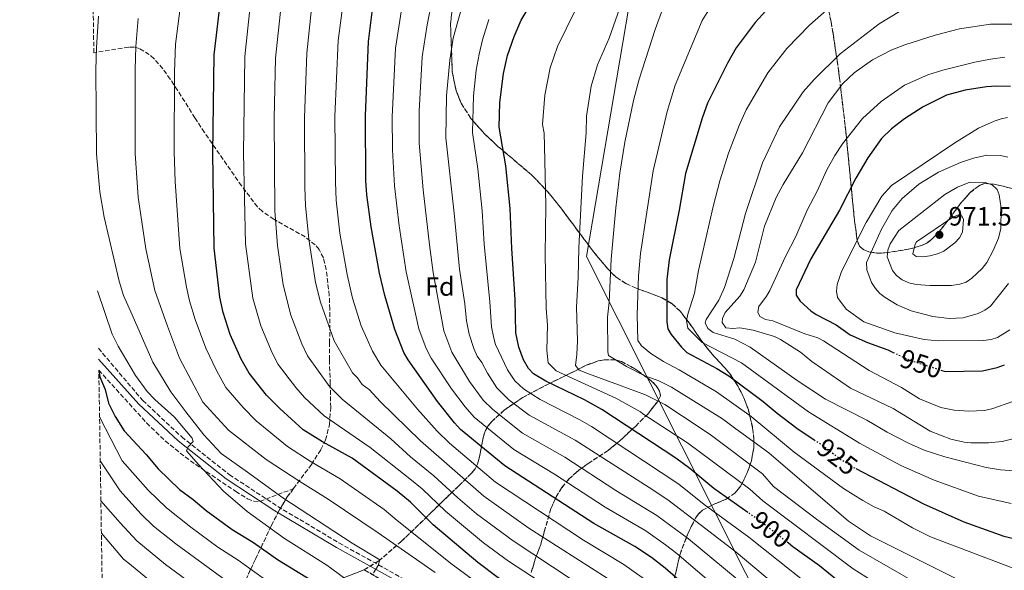
# Model space of a CAD drawing. Units: metres. Extents: x 606835 to 610264, y 4768595 to 4770962.
# Drawn here: x 606835 to 607207, y 4768921 to 4769129 of the extents above; entities that cross this region are included whole.
import ezdxf
from ezdxf.enums import TextEntityAlignment as Align

# ---------------------------------------------------------------- set-up
doc = ezdxf.new("R2010")
doc.units = ezdxf.units.M
doc.header["$MEASUREMENT"] = 0
doc.linetypes.add('DGN Style 3', pattern=[2.435891, 1.739922, -0.695969])
doc.linetypes.add('DGN Style 5', pattern=[1.217945, 0.521977, -0.695969])
for name, color, linetype, lineweight in [('Camino', 7, 'DGN Style 3', 0), ('Cota de curva de nivel directora', 7, 'Continuous', 0), ('Cota de punto acotado terreno', 7, 'Continuous', 0), ('Curva de nivel directora', 30, 'Continuous', 30), ('Curva de nivel directora no vista', 30, 'DGN Style 5', 30), ('Curva de nivel intermedia', 30, 'Continuous', 0), ('Etiqueta de zona arbolada', 92, 'Continuous', 0), ('Linea de separación interior de zonas arboladas', 92, 'DGN Style 3', 0), ('Límite de municipio', 7, 'Continuous', 0), ('Margen derecho', 7, 'Continuous', 0), ('Punto acotado terreno (símbolo)', 7, 'Continuous', 0), ('Zona arbolada', 92, 'DGN Style 3', 0)]:
    doc.layers.add(name, color=color, linetype=linetype, lineweight=lineweight)
doc.styles.add('Style-Arial', font='arial.ttf')

# ---------------------------------------------------------------- blocks, each defined once
blk = doc.blocks.new('5PATER')
at = {"layer": 'Punto acotado terreno (símbolo)', "linetype": 'Continuous', "lineweight": 0}
h = blk.add_hatch(color=51, dxfattribs=at)
edge = h.paths.add_edge_path()
edge.add_ellipse((0, 0), major_axis=(-0.11, -0.111), ratio=0.999422, start_angle=0, end_angle=360)

msp = doc.modelspace()

# ---------------------------------------------------------------- linework, layer by layer
at = {"layer": 'Camino', "color": 7, "linetype": 'DGN Style 3', "lineweight": 0}
msp.add_polyline3d([(606864.53, 4769004.92, 825.36), (606881.26, 4768985.2, 827.65), (606896.01, 4768971.41, 829.2), (606914.06, 4768957.12, 829.97), (606932.36, 4768945.1, 831.52), (606955.52, 4768931.33, 833.85), (606980.72, 4768917.3, 836.17), (607004.92, 4768904.53, 838.49), (607025.07, 4768893.49, 839.27), (607043.47, 4768882.42, 840.82), (607058.32, 4768871.83, 842.36), (607076.18, 4768857.49, 843.91), (607092.74, 4768845.94, 843.91), (607106.04, 4768836.11, 844.69), (607120.83, 4768823.8, 847.01), (607128.69, 4768818.55, 847.79)], dxfattribs=at)
at = {"layer": 'Curva de nivel directora', "color": 30, "linetype": 'Continuous', "lineweight": 30, "flags": 128}
for points, elevation in [([(607085.68, 4768915.78), (607078.88, 4768921.82), (607073.73, 4768925.74), (607067.39, 4768929.92), (607051.93, 4768938.6), (607018.2, 4768960.41), (607001.53, 4768974.26), (606999.2, 4768976.71), (606992.76, 4768984.8), (606981.64, 4769000.51), (606980.01, 4769003.4), (606976.6, 4769012), (606972.84, 4769024.9), (606970.88, 4769033.41), (606967.71, 4769050.89), (606966.06, 4769062.94), (606965.69, 4769068.38), (606965.5, 4769092.87), (606966.7, 4769120.92), (606969.51, 4769143.27)], 875), ([(607059.22, 4768886.66), (607059.1, 4768886.77), (607052.4, 4768891.7), (607043.32, 4768899.23), (607032.68, 4768907.07), (607015.77, 4768918.08), (607008.02, 4768923.89), (606991.2, 4768938.19), (606982.52, 4768946.75), (606977.54, 4768950.87), (606960.52, 4768963.31), (606949.31, 4768969.51), (606941.93, 4768974.09), (606933.16, 4768982.1), (606928.11, 4768987.24), (606921.54, 4768995.49), (606918.51, 4769000.87), (606914.37, 4769010.14), (606911.72, 4769018.43), (606910.48, 4769024.23), (606908.24, 4769042.83), (606907.83, 4769078.75), (606908.32, 4769115.9), (606910.77, 4769137.37)], 850), ([(607110.24, 4768942.82), (607097.38, 4768951.88), (607088.22, 4768959.48), (607082.99, 4768963.31), (607054.99, 4768981.84), (607048.44, 4768985.38), (607033.71, 4768992.46), (607029.09, 4768995.31), (607027.18, 4768997.28), (607025.35, 4769000.55), (607023.56, 4769005.3), (607022.47, 4769010.82), (607022.15, 4769023.36), (607020.9, 4769042.67), (607020.32, 4769057.84), (607018.61, 4769073.95), (607016.11, 4769088.62), (607016.36, 4769097.89), (607017.71, 4769108.84), (607019.23, 4769115.66), (607021.75, 4769122.92), (607024.45, 4769129.08), (607030.61, 4769139.57)], 900), ([(607123.54, 4769139.94), (607112.93, 4769128.21), (607105.81, 4769118.58), (607102.5, 4769112.81), (607094.94, 4769097.59), (607092.89, 4769091.96), (607086.63, 4769071.06), (607084.2, 4769057.12), (607080.4, 4769038.42), (607079.51, 4769031), (607079.55, 4769014.93), (607079.95, 4769012.33), (607081.18, 4769010.15), (607085.04, 4769005.39), (607087.13, 4769003.33), (607098.51, 4768997.34), (607103, 4768994.5), (607116, 4768984.85), (607121.27, 4768980.38), (607128.73, 4768974.73), (607135.25, 4768970.35)], 925), ([(607209.54, 4769103.98), (607204.27, 4769104.1), (607200.53, 4769103.84), (607192.46, 4769102.58), (607185.35, 4769100.65), (607176.54, 4769096.24), (607169.48, 4769091.77), (607164.54, 4769087.95), (607160.81, 4769084.32), (607155.6, 4769076.94), (607151.02, 4769069.24), (607144.88, 4769057.22), (607133.99, 4769038.78), (607128.48, 4769027.09), (607128.47, 4769025.04), (607129.95, 4769022.79), (607133.99, 4769019.14), (607136.05, 4769017.72), (607143.58, 4769013.78), (607148.88, 4769009.99), (607155.5, 4769007.07), (607163.13, 4769004.34), (607165.15, 4769003.4)], 950), ([(606864.66, 4768996.67), (606865.1, 4768994.12), (606867.03, 4768989.31), (606868.36, 4768984.14), (606870.87, 4768979.19), (606874.19, 4768973.75), (606882.54, 4768964.73), (606887.06, 4768959.36), (606895.14, 4768951.57), (606900.34, 4768947.74), (606905.27, 4768943.52), (606915.11, 4768936.35), (606923.23, 4768931.51), (606932.22, 4768924.98), (606945.21, 4768917.07), (606963.97, 4768903.69), (606985.4, 4768885.99), (606996.67, 4768877.23), (607004.74, 4768871.42), (607024.56, 4768857), (607028.82, 4768853.34)], 825), ([(607183.15, 4768996.69), (607184.84, 4768996.15), (607198.99, 4768996.35), (607204.52, 4768997.67), (607207.28, 4768998.64)], 950), ([(607151.08, 4768959.42), (607176.62, 4768946.14), (607191.85, 4768939.24), (607207.05, 4768933.91), (607217.23, 4768931.45)], 925), ([(607241.63, 4768601.29), (607241.75, 4768604.29), (607241.74, 4768605.12), (607241.73, 4768652.39), (607241.1, 4768674.9), (607239.8, 4768699.96), (607238.82, 4768748.81), (607238.05, 4768768.44), (607237.63, 4768828.95), (607236.75, 4768840.92), (607235.92, 4768844.43), (607233.82, 4768849.05), (607229.94, 4768854.45), (607225.61, 4768858.41), (607216.14, 4768864.52), (607203.78, 4768873.9), (607193.99, 4768881.82), (607184.36, 4768888.94), (607174.25, 4768895.57), (607159.33, 4768906.32), (607147.48, 4768914.37), (607137.34, 4768922.62), (607127.23, 4768929.89), (607125.53, 4768931.23)], 900)]:
    msp.add_lwpolyline(points, dxfattribs=dict(at, elevation=elevation))
at = {"layer": 'Curva de nivel directora no vista', "color": 30, "linetype": 'DGN Style 5', "lineweight": 30, "flags": 128}
for points, elevation in [([(607165.15, 4769003.4), (607171.36, 4769000.5), (607183.15, 4768996.69)], 950), ([(607135.25, 4768970.35), (607138.15, 4768968.4), (607145.34, 4768962.93), (607150.51, 4768959.72), (607151.08, 4768959.42)], 925), ([(607125.53, 4768931.23), (607115.35, 4768939.23), (607110.24, 4768942.82)], 900)]:
    msp.add_lwpolyline(points, dxfattribs=dict(at, elevation=elevation))
at = {"layer": 'Curva de nivel intermedia', "color": 30, "linetype": 'Continuous', "lineweight": 0, "flags": 128}
for points, elevation in [([(607074.12, 4768915.4), (607063.3, 4768923.19), (607048.08, 4768932.3), (607014.75, 4768954.34), (606997.34, 4768969.08), (606992.67, 4768973.58), (606985.16, 4768981.89), (606971.29, 4768998.55), (606968.16, 4769003.88), (606963.93, 4769013.4), (606960.66, 4769023.86), (606958.56, 4769032.87), (606955.9, 4769048.54), (606954.47, 4769060.92), (606954.15, 4769067.77), (606954, 4769092.55), (606955.2, 4769121.41), (606958.66, 4769147.21)], 870), ([(607107.62, 4768906.48), (607083.31, 4768927.32), (607079.01, 4768930.58), (607071.55, 4768935.83), (607056.21, 4768944.83), (607036.99, 4768957.27), (607021.62, 4768966.59), (607006.66, 4768978.86), (607003.21, 4768982.76), (606998.12, 4768989.59), (606990.37, 4769001.23), (606988.5, 4769004.88), (606985.76, 4769012.26), (606980.97, 4769033.9), (606978.27, 4769051.25), (606976.47, 4769066.4), (606975.72, 4769079.96), (606975.63, 4769092.52), (606976.9, 4769118.5), (606980.38, 4769141.16)], 880), ([(607225.45, 4768898.42), (607205.01, 4768909.73), (607156.66, 4768934.01), (607148.34, 4768939.55), (607118.17, 4768965.34), (607105.16, 4768974.79), (607100.57, 4768978.26), (607081.28, 4768990.24), (607076.31, 4768992.76), (607071.53, 4768994.4), (607064.3, 4768998), (607057.51, 4769002.26), (607057.18, 4769003.54), (607057.12, 4769016.73), (607057.73, 4769022.37), (607058.5, 4769038.67), (607060.21, 4769058.01), (607061.79, 4769071.19), (607063.66, 4769082.94), (607066.95, 4769098.72), (607069.03, 4769106.71), (607075.17, 4769125.49), (607080.97, 4769141.5)], 915), ([(607212.16, 4768921.12), (607179.26, 4768933.66), (607172.54, 4768937), (607161.81, 4768943.33), (607158.04, 4768945), (607153.64, 4768947.36), (607146.44, 4768951.91), (607127.66, 4768965.63), (607111.51, 4768979.14), (607098.38, 4768988.5), (607084.21, 4768996.78), (607078.29, 4768999.89), (607073.46, 4769002.95), (607069.96, 4769005.91), (607068.57, 4769007.93), (607068.33, 4769017.61), (607068.89, 4769032.33), (607069.64, 4769040.74), (607074.32, 4769072.06), (607079.69, 4769094.5), (607082.72, 4769104.41), (607092.96, 4769128.86), (607101.09, 4769142.18)], 920), ([(606895.88, 4769137.65), (606893.72, 4769119.95), (606893.32, 4769109.56), (606893.12, 4769079.24), (606893.52, 4769068.05), (606895.33, 4769042.66), (606897.87, 4769027.99), (606899, 4769022.92), (606901.15, 4769015.85), (606905.12, 4769004.92), (606909.15, 4768996.55), (606912.76, 4768990.04), (606919.23, 4768982.5), (606924.24, 4768977.51), (606935.98, 4768967.77), (606945.01, 4768962), (606955.98, 4768955.6), (606972.59, 4768943.9), (606977.59, 4768939.8), (606998.19, 4768923.26), (607027.65, 4768901.64)], 845), ([(607003.81, 4769140.44), (606998.74, 4769122.24), (606997.47, 4769113.93), (606996.25, 4769100.37), (606995.91, 4769084.53), (606999.14, 4769056.05), (607001.16, 4769034.86), (607003.09, 4769021.69), (607003.71, 4769015.26), (607004.73, 4769010.23), (607006.5, 4769004.86), (607007.77, 4769002), (607009.51, 4768999.55), (607011.71, 4768995.49), (607015.23, 4768989.93), (607019.72, 4768985.49), (607027.5, 4768979.64), (607044.92, 4768970.19), (607072.88, 4768952.25), (607079.89, 4768947.65), (607092.17, 4768938.31), (607105.81, 4768927.77), (607123.82, 4768912.66)], 890), ([(607174.31, 4768916.02), (607152.3, 4768928.52), (607136.66, 4768939.88), (607119.96, 4768952.65), (607115.8, 4768957.39), (607096.45, 4768972), (607091.76, 4768975.11), (607078.85, 4768983.62), (607071.47, 4768987.32), (607061.23, 4768991.15), (607049.94, 4768995.28), (607046.33, 4768996.61), (607044.96, 4768998.4), (607045.53, 4769002.61), (607045.8, 4769007.71), (607045.41, 4769020.47), (607046.01, 4769031.73), (607046.23, 4769042.93), (607047.61, 4769070.05), (607049.05, 4769086.4), (607049.11, 4769092.69), (607050.95, 4769104.05), (607053.27, 4769112.11), (607057.73, 4769122.26), (607064.1, 4769140.21)], 910), ([(606921.97, 4769134.29), (606919.93, 4769115.29), (606919.38, 4769078.68), (606920.13, 4769044.44), (606922.94, 4769023.86), (606926, 4769013.47), (606930.2, 4769003.21), (606932.55, 4768998.79), (606939.18, 4768990.07), (606942.53, 4768986.36), (606949.87, 4768979.37), (606967.27, 4768967.4)], 855), ([(607051.2, 4768912.48), (607021.45, 4768932.05), (607007.58, 4768942.37), (607000.46, 4768948.36), (606991.4, 4768956.69), (606982.57, 4768963.86), (606975.15, 4768970.64), (606956.71, 4768985.67), (606951.99, 4768990.52), (606943.56, 4769002.09), (606941.43, 4769006.62), (606937.3, 4769017.47), (606934.46, 4769028.89), (606932.29, 4769043.83), (606931.3, 4769056.87), (606930.99, 4769091.9), (606931.53, 4769114.68), (606933.64, 4769134.76)], 860), ([(607057, 4768917.93), (607027.39, 4768936.91), (607010.32, 4768949.04), (606986.37, 4768969.9), (606971.04, 4768984.81), (606967.01, 4768989.16), (606964.28, 4768991.29), (606962.56, 4768993.7), (606960.57, 4768995.59), (606953.66, 4769007.71), (606948.51, 4769022.36), (606946.69, 4769029.86), (606944.1, 4769046.18), (606942.88, 4769058.9), (606942.64, 4769065.89), (606942.49, 4769092.22), (606943.3, 4769116.57), (606945.08, 4769133.45)], 865), ([(607110.61, 4768913.95), (607087.74, 4768932.81), (607075.72, 4768941.74), (607060.29, 4768951.17), (607040.95, 4768963.73), (607024.93, 4768972.88), (607013.73, 4768981.74), (607010.08, 4768985.3), (607004.92, 4768992.33), (606998.22, 4769003.41), (606995.15, 4769011.54), (606991.18, 4769033.66), (606989.78, 4769044.02), (606987.34, 4769064.88), (606985.81, 4769082.48), (606985.84, 4769094.67), (606987.04, 4769115.24), (606988.88, 4769127.23), (606990.72, 4769136.6)], 885), ([(606968.54, 4768920.04), (606970.4, 4768922.72), (606970.92, 4768924.96), (606960.55, 4768931.27), (606934.32, 4768948.36), (606920.86, 4768958.04), (606910.9, 4768965.11), (606904.38, 4768972.19), (606897.58, 4768980.86), (606891.85, 4768988.48), (606885.04, 4768999.66), (606877.24, 4769017.65), (606874, 4769024.87), (606872.3, 4769030.38), (606866.64, 4769054.5), (606865.04, 4769064.15), (606863.72, 4769078.45), (606863.51, 4769110.22), (606863.76, 4769118.68), (606864.56, 4769130.58)], 835), ([(607169.21, 4768909.47), (607150.08, 4768921.49), (607115.82, 4768947.23), (607110.91, 4768951.59), (607087.37, 4768969.21), (607070.41, 4768980.14), (607069.56, 4768980.85), (607060.22, 4768986.04), (607045.6, 4768992.7), (607037.62, 4768996.39), (607034.6, 4768999.38), (607034.11, 4769004.18), (607034.35, 4769013.64), (607033.85, 4769020.09), (607033.58, 4769040.3), (607033.74, 4769058.98), (607033.31, 4769081.41), (607033.09, 4769086.33), (607032.54, 4769089.54), (607033.4, 4769100.66), (607035.41, 4769111.06), (607038.18, 4769119.04), (607044.69, 4769132.5)], 905), ([(607139.94, 4769132.86), (607133.5, 4769127.17), (607125.01, 4769118.28), (607117.82, 4769109.15), (607109.58, 4769095.18), (607106.87, 4769089.22), (607102.89, 4769078.72), (607099.55, 4769068.25), (607097.09, 4769058.59), (607091.51, 4769034.31), (607089.97, 4769025.74), (607087.54, 4769017.82), (607086.99, 4769015.39), (607087.44, 4769012.58), (607092.93, 4769007.13), (607107.81, 4768999.43), (607133.14, 4768980.9), (607152.39, 4768969.01), (607168.07, 4768960.56), (607180.68, 4768955.01), (607197.5, 4768949.05), (607209.82, 4768946.2)], 930), ([(607211.06, 4768958.64), (607205.81, 4768959.02), (607200.3, 4768959.85), (607184.73, 4768963.89), (607176.94, 4768966.41), (607170.97, 4768969.01), (607162.88, 4768973.22), (607155.23, 4768977.71), (607139.64, 4768985.69), (607128.9, 4768992.77), (607111.1, 4769005.42), (607105.33, 4769008.36), (607097.12, 4769010.86), (607095.09, 4769012.44), (607094.01, 4769014.56), (607094.42, 4769015.84), (607099.27, 4769023.11), (607101.42, 4769027.9), (607104.86, 4769038.86), (607109.26, 4769055.97), (607115.75, 4769075.07), (607122.23, 4769088.74), (607131.08, 4769101.89), (607135.31, 4769106.61), (607145.14, 4769116.25), (607159.87, 4769127.71), (607167.59, 4769132.33)], 935), ([(606879.59, 4769129.62), (606878.68, 4769119.03), (606878.42, 4769110.37), (606878.43, 4769078.55), (606879.6, 4769062.06), (606882.41, 4769042.5), (606885.82, 4769026.79), (606890.58, 4769013.27), (606895.18, 4769001.16), (606903.98, 4768984.58), (606913.66, 4768974.01), (606927.99, 4768962.9), (606940.71, 4768954.5), (606951.43, 4768947.88), (606970.29, 4768935.1), (606991.91, 4768920.07)], 840), ([(607143.2, 4768907.49), (607110.58, 4768933.5), (607093.68, 4768945.86), (607084.06, 4768953.56), (607051.02, 4768975.36), (607046.68, 4768977.85), (607031.57, 4768985.51), (607025.37, 4768989.61), (607022.05, 4768992.68), (607019.25, 4768996.82), (607014.79, 4769006.31), (607014.11, 4769008.71), (607013.24, 4769013.05), (607012.62, 4769022.53), (607010.5, 4769044.29), (607009.73, 4769056.94), (607008.02, 4769072.84), (607006.01, 4769086.57), (607006.43, 4769100.37), (607007.46, 4769110.14), (607008.51, 4769116.15), (607009.75, 4769121.58), (607012.21, 4769129.31)], 895), ([(607194.6, 4768969.18), (607192.05, 4768969.37), (607186.97, 4768970.54), (607179.22, 4768973.54), (607165.13, 4768982.17), (607149.08, 4768989.8), (607134.43, 4768999.99), (607130.18, 4769003.43), (607122.59, 4769008.27), (607120.24, 4769009.43), (607112.24, 4769011.82), (607107.2, 4769012.63), (607104.46, 4769012.4), (607101.91, 4769012.7), (607100.43, 4769014.75), (607100.6, 4769016.21), (607101.62, 4769018.5), (607107.14, 4769024.66), (607108.62, 4769027.01), (607113.05, 4769037.47), (607116.49, 4769051.08), (607120.94, 4769061.91), (607123.55, 4769066.85), (607130.93, 4769078.82), (607140.57, 4769097.84), (607146.09, 4769105.08), (607150.4, 4769109.18), (607157.3, 4769114), (607164.72, 4769117.78), (607169.6, 4769119.77), (607181.12, 4769123.33), (607190.32, 4769125.73), (607201.94, 4769127.51), (607216.54, 4769127.53)], 940), ([(607193.77, 4768981.2), (607188.24, 4768981.48), (607183.25, 4768982.5), (607175.11, 4768985.86), (607168.27, 4768990.07), (607156.05, 4768996.55), (607138.88, 4769007.75), (607136.64, 4769008.86), (607131.72, 4769010.36), (607119.66, 4769015.28), (607116.89, 4769015.79), (607114.71, 4769016.95), (607114, 4769018.64), (607114.3, 4769020.77), (607117.26, 4769024.63), (607118.49, 4769026.8), (607124.46, 4769039.62), (607128.38, 4769047.27), (607132.64, 4769057.13), (607136.41, 4769064.35), (607140.05, 4769072.43), (607143.07, 4769077.82), (607145.95, 4769082.23), (607153.52, 4769091.84), (607160.6, 4769098.27), (607169.41, 4769104.4), (607178.3, 4769108.4), (607184, 4769110.17), (607196.05, 4769113.1), (607202.01, 4769114.35), (607207.46, 4769115.07)], 945), ([(607182.2, 4769007.73), (607176.96, 4769008.32), (607165.81, 4769010.78), (607154.05, 4769014.98), (607147.41, 4769019.73), (607144.17, 4769024.1), (607143.75, 4769026.51), (607144.05, 4769029.07), (607145.67, 4769033.97), (607154.96, 4769052.56), (607160.95, 4769062.51), (607164.52, 4769066.52), (607188.49, 4769082.6), (607197.4, 4769088.21), (607203.33, 4769090.9), (607205.99, 4769091.77), (607208.45, 4769092.21)], 955), ([(607186.35, 4769016.23), (607180.2, 4769016.99), (607172.01, 4769019.15), (607166.67, 4769021.35), (607162.18, 4769024.09), (607160.14, 4769025.67), (607158.47, 4769027.52), (607157.03, 4769029.8), (607155.19, 4769034.58), (607155.06, 4769037.34), (607160.72, 4769050.05), (607164.82, 4769057), (607168.52, 4769061.6), (607174.85, 4769066.96), (607182.37, 4769071.49), (607190.67, 4769075.27), (607195.55, 4769076.9), (607200.57, 4769077.99), (607205.81, 4769077.86), (607208.54, 4769077.21)], 960), ([(607179.07, 4769028.68), (607173.82, 4769029.02), (607171.08, 4769029.68), (607168.52, 4769030.84), (607166.38, 4769032.42), (607164.88, 4769034.42), (607162.94, 4769039.58), (607163.22, 4769042.08), (607164.06, 4769044.44), (607167.32, 4769049.46), (607184.69, 4769063.07), (607189.46, 4769065.9), (607194.17, 4769067.76), (607199.98, 4769067.68), (607202.65, 4769066.74), (607204.47, 4769065.05), (607205.34, 4769062.92), (607205.99, 4769057.92), (607205.85, 4769050.26), (607205.03, 4769046.53), (607203.05, 4769041.86), (607200.62, 4769037.34), (607198.82, 4769035.09), (607194.91, 4769031.45), (607192.79, 4769029.94), (607190.41, 4769029.19), (607187.27, 4769028.73), (607179.07, 4769028.68)], 965), ([(607176.44, 4769039.51), (607173.88, 4769039.6), (607172.6, 4769040.66), (607173.45, 4769044.35), (607174.06, 4769045.14), (607187.72, 4769054.54), (607190.17, 4769055.58), (607191.13, 4769055.05), (607191.78, 4769053.67), (607191.38, 4769048.88), (607190.24, 4769046.66), (607188.48, 4769044.85), (607184.3, 4769041.7), (607182, 4769040.72), (607179.1, 4769039.96), (607176.44, 4769039.51)], 970), ([(607208.79, 4769029.45), (607202.01, 4769020.84), (607199.87, 4769019.3), (607197.32, 4769018.06), (607191.61, 4769016.42), (607186.35, 4769016.23)], 960), ([(606966.62, 4768911.34), (606950.89, 4768922.91), (606934.92, 4768932.96), (606920.74, 4768943.22), (606911.85, 4768950.95), (606902.4, 4768961.02), (606897.78, 4768966.2), (606898.47, 4768967.63), (606900.34, 4768969.72), (606899.93, 4768970.97), (606893.34, 4768978.84), (606885.87, 4768985.53), (606882.95, 4768988.56), (606878.54, 4768994.63), (606871.94, 4769005.79), (606869.68, 4769010.24), (606864.19, 4769026.67)], 830), ([(607209.34, 4769011.94), (607204.65, 4769009.06), (607202.28, 4769008.26), (607199.41, 4769007.85), (607182.2, 4769007.73)], 955), ([(607210.43, 4768984.84), (607202.5, 4768982.01), (607199.63, 4768981.45), (607193.77, 4768981.2)], 945), ([(606864.93, 4768979.04), (606873.48, 4768962.36), (606883.35, 4768951.29), (606890.24, 4768944.62), (606899.5, 4768937.23), (606909.71, 4768929.74), (606917.32, 4768924.85), (606926.86, 4768917.97)], 820), ([(607211.91, 4768971.05), (607206.42, 4768969.69), (607201.26, 4768969.23), (607194.6, 4768969.18)], 940), ([(606967.27, 4768967.4), (606982.34, 4768955.54), (606986.96, 4768951.72), (606995.83, 4768943.27), (607010.2, 4768931.35), (607019.64, 4768924.36), (607037.04, 4768913.03)], 855), ([(606865.19, 4768962.38), (606872.77, 4768950.98), (606880.5, 4768942.35), (606885.35, 4768937.67), (606893.74, 4768930.94), (606916.36, 4768914.4)], 815), ([(606865.43, 4768947.24), (606872.75, 4768938.87), (606879, 4768932.09), (606889.94, 4768923.1), (606901.74, 4768914.47)], 810), ([(606865.62, 4768934.98), (606874.03, 4768925.23), (606876.2, 4768923.37), (606884.17, 4768916.8)], 805)]:
    msp.add_lwpolyline(points, dxfattribs=dict(at, elevation=elevation))
at = {"layer": 'Linea de separación interior de zonas arboladas', "color": 92, "linetype": 'DGN Style 3', "lineweight": 0}
for points in [[(606920.27, 4768917.31, 817.55), (606922.01, 4768921.21, 819.88), (606923.94, 4768925.17, 822.32), (606929.88, 4768937.78, 830.59), (606932.96, 4768943.78, 834.52), (606935.95, 4768948.72, 834.73), (606938.28, 4768951.84, 833.84)], [(606965.04, 4768921.18, 848.85), (606953.01, 4768916.47, 841.16)]]:
    msp.add_polyline3d(points, dxfattribs=at)
at = {"layer": 'Límite de municipio', "color": 7, "linetype": 'Continuous', "lineweight": 0}
msp.add_polyline3d([(607031.36, 4770912.09, 721.64), (607080.98, 4770797.42, 760.5), (607089.66, 4770778.56, 765.97), (607088.47, 4770689.7, 775.97), (607120.25, 4770580.76, 812.89), (607073.63, 4770432.53, 816.86), (607086.03, 4770315.52, 817.39), (607008.97, 4770182.6, 823.26), (607175.14, 4769971.53, 854.65), (607237.1, 4769887.8, 885.7), (607255.26, 4769774.36, 898.21), (607223.75, 4769586.95, 890.93), (607201.01, 4769541.32, 881.85), (607185.9, 4769512.76, 875.84), (607170.21, 4769475.8, 870.11), (607157.57, 4769438.91, 869.73), (607142.02, 4769390.01, 874.07), (607084.7, 4769249.16, 897), (607049.11, 4769039.67, 911.19), (607145.36, 4768848.21, 867.32), (607099.62, 4768677.89, 835.44), (607087.24, 4768600.72, 823.78), (607087.1, 4768598.84, 823.37)], dxfattribs=at)
at = {"layer": 'Margen derecho', "color": 7, "linetype": 'Continuous', "lineweight": 0}
msp.add_polyline3d([(606864.59, 4769000.77, 825.71), (606879.82, 4768983.8, 827.65), (606894.7, 4768969.89, 829.2), (606912.89, 4768955.5, 829.97), (606931.3, 4768943.41, 831.52), (606954.52, 4768929.59, 833.85), (606979.77, 4768915.54, 836.17), (607003.97, 4768902.77, 838.49), (607024.07, 4768891.76, 839.27), (607042.37, 4768880.75, 840.82), (607057.11, 4768870.23, 842.36), (607074.98, 4768855.89, 843.91), (607091.57, 4768844.32, 843.91), (607104.81, 4768834.54, 844.69), (607119.63, 4768822.19, 847.01), (607127.58, 4768816.89, 847.79)], dxfattribs=at)
at = {"layer": 'Zona arbolada', "color": 92, "linetype": 'DGN Style 3', "lineweight": 0}
for points in [[(606920.27, 4768917.31, 817.55), (606922.01, 4768921.21, 819.88), (606923.94, 4768925.17, 822.32), (606929.88, 4768937.78, 830.59), (606932.96, 4768943.78, 834.52), (606935.95, 4768948.72, 834.73), (606938.28, 4768951.84, 833.84), (606945.08, 4768960.96, 843.38), (606948.68, 4768966.61, 848.31), (606950.45, 4768970.25, 851.23), (606951.91, 4768976.11, 855.42), (606952.39, 4768982.51, 859.35), (606952.2, 4768991.46, 864.06), (606951.91, 4769000.6, 868.17), (606951.96, 4769006.91, 870.4), (606952.04, 4769011.96, 871.74), (606952.03, 4769019.72, 873.21), (606951.84, 4769024.88, 873.86), (606950.7, 4769034.7, 874.42), (606949.61, 4769039.16, 874.36), (606947.98, 4769042.34, 874.21), (606946.49, 4769044.05, 874.09), (606942.67, 4769047.06, 873.8), (606930.89, 4769053.72, 872.67), (606926.53, 4769056.72, 872.03), (606924.66, 4769058.42, 871.66), (606918.67, 4769066.39, 869.88), (606904.61, 4769086.56, 865.07), (606901.03, 4769092.05, 864.26), (606894.43, 4769102.56, 863.33), (606891.67, 4769106.73, 862.55), (606888.87, 4769110.65, 861.29), (606885.55, 4769114.48, 859.32), (606883.75, 4769116.1, 858.13), (606879.95, 4769118.38, 855.5), (606877.97, 4769118.88, 854.1), (606875.96, 4769118.84, 852.68), (606862.78, 4769116.72, 843.38), (606834.72, 4770908.96, 585)], [(606998.44, 4769134.74, 894.8), (606997.72, 4769127.24, 895.6), (606998.39, 4769109.49, 899.17), (606999.86, 4769102.28, 900.7), (607001.73, 4769097.63, 901.73), (607005.43, 4769091.89, 903.09), (607010.39, 4769086.2, 904.66), (607015.78, 4769081.19, 906.25), (607028.66, 4769070.27, 909.96), (607035.2, 4769063.34, 911.99), (607039.8, 4769057.52, 912.81), (607051.9, 4769041.35, 913.41), (607055.04, 4769037.49, 913.85), (607058.72, 4769033.35, 914.78), (607060.44, 4769031.8, 915.5), (607064.09, 4769029.43, 917.6), (607067.94, 4769027.71, 920.37), (607077.71, 4769024.03, 928.29), (607081.39, 4769021.87, 931.08), (607084.77, 4769018.79, 933.22), (607089.34, 4769012.68, 935.64), (607092.12, 4769008.56, 936.5), (607093.54, 4769006.56, 936.56), (607096.65, 4769002.77, 935.83), (607103.2, 4768995.57, 933.22), (607106.52, 4768990.51, 931.31), (607108.71, 4768986.13, 929.65), (607110.4, 4768981.63, 927.97), (607112.02, 4768974.8, 925.49), (607112.51, 4768970.25, 923.93), (607112.46, 4768967.24, 923.2), (607111.57, 4768962.41, 922.67), (607109.87, 4768957.56, 922.16), (607107.56, 4768952.96, 920.83), (607105.42, 4768950.24, 919.12), (607101.97, 4768947.85, 916.25), (607096.39, 4768945.51, 911.35), (607093.01, 4768943.65, 908.14), (607091.58, 4768942.35, 906.67), (607090.39, 4768940.66, 905.34), (607087.71, 4768935.32, 902.01), (607084.54, 4768927.01, 897.35), (607082.23, 4768917.08, 892.41)], [(607010.39, 4769086.2, 904.66), (607005.43, 4769091.89, 903.09), (607001.73, 4769097.63, 901.73), (606999.86, 4769102.28, 900.7), (606998.39, 4769109.49, 899.17), (606997.72, 4769127.24, 895.6), (606998.44, 4769134.74, 894.8)], [(607210.85, 4769065.2, 969.83), (607203.25, 4769067.07, 970.31), (607199.66, 4769067.22, 970.45), (607197.8, 4769066.55, 970.53), (607194.14, 4769063.73, 970.67), (607190.54, 4769059.54, 970.78), (607183.38, 4769049.99, 970.8), (607179.72, 4769046.1, 970.67), (607177.86, 4769044.7, 970.55), (607175.95, 4769043.79, 970.4), (607171.44, 4769042.5, 970.03), (607162.08, 4769040.98, 969.24), (607159.03, 4769040.97, 968.92), (607156.29, 4769041.34, 968.57), (607154.03, 4769042.19, 968.18), (607152.4, 4769043.6, 967.76), (607151.58, 4769045.65, 967.3), (607150.56, 4769053.2, 965.72), (607147.23, 4769087.24, 958.01), (607145.36, 4769103.07, 955.4), (607144.87, 4769107.16, 954.46), (607144.58, 4769109.46, 953.58), (607144, 4769113.83, 951.18), (607142.42, 4769124.15, 943.71), (607141.67, 4769128.39, 941.15), (607140.82, 4769132.88, 939.42)], [(607140.82, 4769132.88, 939.42), (607141.67, 4769128.39, 941.15), (607142.42, 4769124.15, 943.71), (607144, 4769113.83, 951.18), (607144.58, 4769109.46, 953.58), (607144.87, 4769107.16, 954.46), (607145.36, 4769103.07, 955.4), (607147.23, 4769087.24, 958.01), (607150.56, 4769053.2, 965.72), (607151.58, 4769045.65, 967.3), (607152.4, 4769043.6, 967.76), (607154.03, 4769042.19, 968.18), (607156.29, 4769041.34, 968.57), (607159.03, 4769040.97, 968.92), (607162.08, 4769040.98, 969.24), (607171.44, 4769042.5, 970.03), (607175.95, 4769043.79, 970.4), (607177.86, 4769044.7, 970.55), (607179.72, 4769046.1, 970.67), (607183.38, 4769049.99, 970.8), (607190.54, 4769059.54, 970.78), (607194.14, 4769063.73, 970.67), (607197.8, 4769066.55, 970.53), (607199.66, 4769067.22, 970.45), (607203.25, 4769067.07, 970.31), (607210.85, 4769065.2, 969.83)], [(606938.28, 4768951.84, 833.84), (606945.08, 4768960.96, 843.38), (606948.68, 4768966.61, 848.31), (606950.45, 4768970.25, 851.23), (606951.91, 4768976.11, 855.42), (606952.39, 4768982.51, 859.35), (606952.2, 4768991.46, 864.06), (606951.91, 4769000.6, 868.17), (606951.96, 4769006.91, 870.4), (606952.04, 4769011.96, 871.74), (606952.03, 4769019.72, 873.21), (606951.84, 4769024.88, 873.86), (606950.7, 4769034.7, 874.42), (606949.61, 4769039.16, 874.36), (606947.98, 4769042.34, 874.21), (606946.49, 4769044.05, 874.09), (606942.67, 4769047.06, 873.8), (606930.89, 4769053.72, 872.67), (606926.53, 4769056.72, 872.03), (606924.66, 4769058.42, 871.66), (606918.67, 4769066.39, 869.88), (606904.61, 4769086.56, 865.07), (606901.03, 4769092.05, 864.26), (606894.43, 4769102.56, 863.33), (606891.67, 4769106.73, 862.55), (606888.87, 4769110.65, 861.29), (606885.55, 4769114.48, 859.32), (606883.75, 4769116.1, 858.13), (606879.95, 4769118.38, 855.5), (606877.97, 4769118.88, 854.1), (606875.96, 4769118.84, 852.68), (606862.78, 4769116.72, 843.38)], [(607082.23, 4768917.08, 892.41), (607084.54, 4768927.01, 897.35), (607087.71, 4768935.32, 902.01), (607090.39, 4768940.66, 905.34), (607091.58, 4768942.35, 906.67), (607093.01, 4768943.65, 908.14), (607096.39, 4768945.51, 911.35), (607101.97, 4768947.85, 916.25), (607105.42, 4768950.24, 919.12), (607107.56, 4768952.96, 920.83), (607109.87, 4768957.56, 922.16), (607111.57, 4768962.41, 922.67), (607112.46, 4768967.24, 923.2), (607112.51, 4768970.25, 923.93), (607112.02, 4768974.8, 925.49), (607110.4, 4768981.63, 927.97), (607108.71, 4768986.13, 929.65), (607106.52, 4768990.51, 931.31), (607103.2, 4768995.57, 933.22), (607096.65, 4769002.77, 935.83), (607093.54, 4769006.56, 936.56), (607092.12, 4769008.56, 936.5), (607089.34, 4769012.68, 935.64), (607084.77, 4769018.79, 933.22), (607081.39, 4769021.87, 931.08), (607077.71, 4769024.03, 928.29), (607067.94, 4769027.71, 920.37), (607064.09, 4769029.43, 917.6), (607060.44, 4769031.8, 915.5), (607058.72, 4769033.35, 914.78), (607055.04, 4769037.49, 913.85), (607051.9, 4769041.35, 913.41), (607039.8, 4769057.52, 912.81), (607035.2, 4769063.34, 911.99), (607028.66, 4769070.27, 909.96), (607015.78, 4769081.19, 906.25), (607010.39, 4769086.2, 904.66)], [(607028.28, 4768920.17, 865.52), (607029.86, 4768925.53, 866.27), (607031.82, 4768930.77, 867.43), (607033.18, 4768935.52, 869.06), (607035.69, 4768944.27, 873.22), (607037.58, 4768948.51, 875.55), (607039.87, 4768952.29, 877.91), (607042.57, 4768955.55, 880.56), (607045.37, 4768958.13, 883.46), (607049.81, 4768961.38, 888.43), (607057.3, 4768966.25, 897.18), (607061.76, 4768969.9, 902.24), (607067.76, 4768975.5, 908.28), (607072.3, 4768980.07, 912.63), (607075.96, 4768984.7, 916.54), (607077.12, 4768986.99, 918.23), (607076.81, 4768988.77, 919.05), (607075.55, 4768990.69, 919.53), (607073.6, 4768992.67, 919.7), (607068.55, 4768996.44, 919.2), (607065.94, 4768998.05, 918.57), (607062.38, 4768999.9, 917.2), (607060.2, 4769000.52, 916.23), (607055.78, 4769000.58, 914.22), (607053.55, 4769000.13, 913.19), (607049.09, 4768998.53, 911.04), (607040.35, 4768994.12, 906.52), (607034.85, 4768991.48, 903.35), (607025.01, 4768986.33, 896.9), (607017.97, 4768981.51, 891.67), (607013.36, 4768977.23, 887.93), (607011.98, 4768975.64, 886.75), (607010.93, 4768973.89, 885.93), (607010.13, 4768971.51, 885.46), (607008.61, 4768963.48, 885), (607007.95, 4768961.16, 884.55), (607007.01, 4768959.36, 883.65), (607005.69, 4768957.74, 882.01), (607000.78, 4768952.82, 874.38), (606997.94, 4768950.16, 871.26), (606990.69, 4768943.05, 865.99), (606979.23, 4768931.98, 858.48), (606970.6, 4768924.51, 852.59), (606965.04, 4768921.18, 848.85), (606953.01, 4768916.47, 841.16)], [(606965.04, 4768921.18, 848.85), (606970.6, 4768924.51, 852.59), (606979.23, 4768931.98, 858.48), (606990.69, 4768943.05, 865.99), (606997.94, 4768950.16, 871.26), (607000.78, 4768952.82, 874.38), (607005.69, 4768957.74, 882.01), (607007.01, 4768959.36, 883.65), (607007.95, 4768961.16, 884.55), (607008.61, 4768963.48, 885), (607010.13, 4768971.51, 885.46), (607010.93, 4768973.89, 885.93), (607011.98, 4768975.64, 886.75), (607013.36, 4768977.23, 887.93), (607017.97, 4768981.51, 891.67), (607025.01, 4768986.33, 896.9), (607034.85, 4768991.48, 903.35), (607040.35, 4768994.12, 906.52), (607049.09, 4768998.53, 911.04), (607053.55, 4769000.13, 913.19), (607055.78, 4769000.58, 914.22), (607060.2, 4769000.52, 916.23), (607062.38, 4768999.9, 917.2), (607065.94, 4768998.05, 918.57), (607068.55, 4768996.44, 919.2), (607073.6, 4768992.67, 919.7), (607075.55, 4768990.69, 919.53), (607076.81, 4768988.77, 919.05), (607077.12, 4768986.99, 918.23), (607075.96, 4768984.7, 916.54), (607072.3, 4768980.07, 912.63), (607067.76, 4768975.5, 908.28), (607061.76, 4768969.9, 902.24), (607057.3, 4768966.25, 897.18), (607049.81, 4768961.38, 888.43), (607045.37, 4768958.13, 883.46), (607042.57, 4768955.55, 880.56), (607039.87, 4768952.29, 877.91), (607037.58, 4768948.51, 875.55), (607035.69, 4768944.27, 873.22), (607033.18, 4768935.52, 869.06), (607031.82, 4768930.77, 867.43), (607029.86, 4768925.53, 866.27), (607028.28, 4768920.17, 865.52)], [(606868.41, 4768757.14, 725.91), (606864.66, 4768996.66, 825.98), (606882.72, 4768976.68, 826.02), (606889.77, 4768969.93, 826.83), (606895.39, 4768965.32, 827.95), (606901.3, 4768960.95, 829.32), (606916.44, 4768950.82, 832.76), (606920.95, 4768947.98, 834.38), (606923.24, 4768947.13, 835.03), (606925.53, 4768946.99, 835.34), (606938.28, 4768951.84, 833.84), (606935.95, 4768948.72, 834.73), (606932.96, 4768943.78, 834.52), (606929.88, 4768937.78, 830.59), (606923.94, 4768925.17, 822.32), (606922.01, 4768921.21, 819.88), (606920.27, 4768917.31, 817.55)], [(606864.66, 4768996.66, 825.98), (606882.72, 4768976.68, 826.02), (606889.77, 4768969.93, 826.83), (606895.39, 4768965.32, 827.95), (606901.3, 4768960.95, 829.32), (606916.44, 4768950.82, 832.76), (606920.95, 4768947.98, 834.38), (606923.24, 4768947.13, 835.03), (606925.53, 4768946.99, 835.34), (606938.28, 4768951.84, 833.84)], [(606953.01, 4768916.47, 841.16), (606965.04, 4768921.18, 848.85), (606981.55, 4768911.49, 841.7)], [(607127.42, 4768812.72, 850.23), (607126.22, 4768812.74, 849.71), (607124.15, 4768813.67, 848.85), (607118.95, 4768817.85, 847.06), (607113.28, 4768822.64, 845.94), (607090.96, 4768841.35, 844.2), (607085.02, 4768845.07, 843.79), (607073.47, 4768850.13, 843.08), (607067.02, 4768853.87, 842.65), (607041.37, 4768873.45, 839.67), (607014.12, 4768894.86, 839.55), (607007.59, 4768898.51, 839.55), (606993.66, 4768904.47, 839.55), (606987.74, 4768907.86, 839.91), (606981.55, 4768911.49, 841.7), (606965.04, 4768921.18, 848.85)]]:
    msp.add_polyline3d(points, dxfattribs=at)

# ---------------------------------------------------------------- block references
at = {"layer": 'Punto acotado terreno (símbolo)', "color": 7, "linetype": 'Continuous', "lineweight": 0, "xscale": 10, "yscale": 10, "zscale": 10}
msp.add_blockref('5PATER', (607182.67, 4769047.85, 971.56), dxfattribs=at)

# ---------------------------------------------------------------- texts
at = {"layer": 'Cota de curva de nivel directora', "color": 7, "linetype": 'Continuous', "lineweight": 0, "style": 'Style-Arial'}
for s, rotation, p in [('950', 342.1139, (607175.76, 4768999.07, 950)), ('925', 322.7141, (607144.05, 4768963.91, 925)), ('900', 321.837, (607118.96, 4768936.39, 900))]:
    msp.add_text(s, height=7, rotation=rotation, dxfattribs=at).set_placement(p, align=Align.MIDDLE_CENTER)
at = {"layer": 'Cota de punto acotado terreno', "color": 7, "linetype": 'Continuous', "lineweight": 0, "style": 'Style-Arial'}
msp.add_text('971.56', height=7, dxfattribs=at).set_placement((607186.17, 4769051.35, 971.56))
at = {"layer": 'Etiqueta de zona arbolada', "color": 92, "linetype": 'Continuous', "lineweight": 0, "style": 'Style-Arial'}
msp.add_text('Fd', height=7, dxfattribs=at).set_placement((606993.67, 4769028.31, 885.07), align=Align.MIDDLE_CENTER)

doc.saveas('drawing.dxf')
